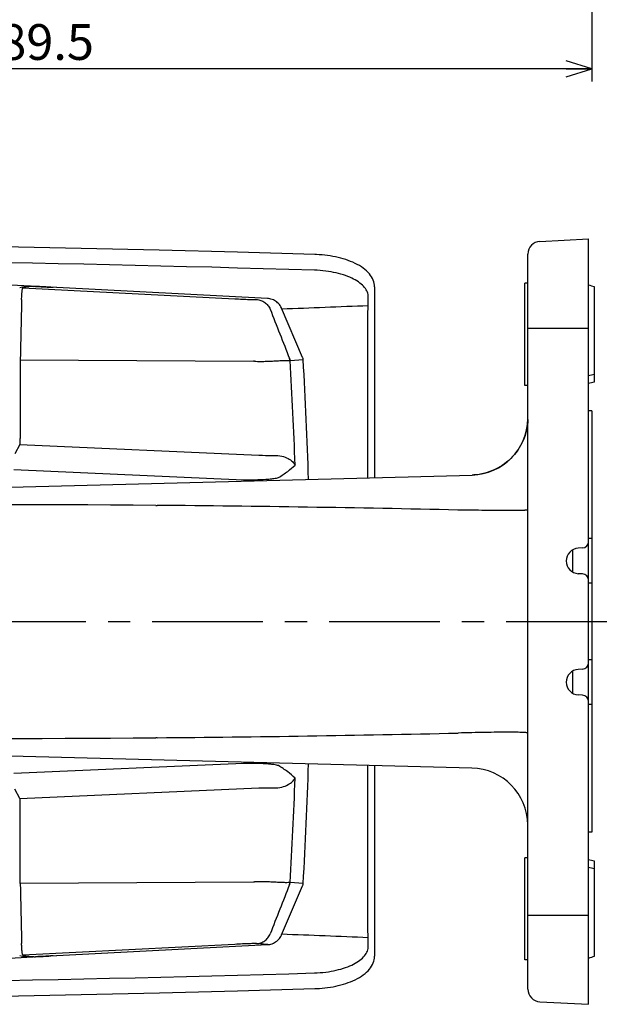
# Model space of a CAD drawing. Units: millimetres. Extents: x 28 to 391, y 42 to 281.
# Drawn here: x 265 to 311, y 56 to 133 of the extents above; entities that cross this region are included whole.
import ezdxf

# ---------------------------------------------------------------- set-up
doc = ezdxf.new("R2010")
doc.units = ezdxf.units.MM
doc.header["$LTSCALE"] = 23.1
doc.linetypes.add('CENTER', pattern=[0.6, 0.375, -0.075, 0.075, -0.075])
doc.layers.get('0').update_dxf_attribs({"linetype": 'CONTINUOUS'})
doc.layers.add('0_COMPONENTS', color=7, linetype='CONTINUOUS')
doc.layers.add('3_ALL_AXES', color=7, linetype='CONTINUOUS')
doc.styles.get("Standard").update_dxf_attribs({"font": 'txt', "width": 0.8})
doc.dimstyles.new('DIMSTYLE_5', dxfattribs={"dimtxt": 2.8, "dimasz": 2, "dimexe": 1, "dimexo": 0.5, "dimgap": 0.7, "dimtad": 1, "dimdec": 3, "dimlfac": 2, "dimdsep": 46, "dimtxsty": 'STANDARD', "dimblk": 'OPEN', "dimblk1": 'OPEN', "dimblk2": 'OPEN', "dimcen": 0.09, "dimadec": 0, "dimazin": 0, "dimtp": 0.5, "dimtm": 0.5, "dimtfac": 1, "dimtdec": 3, "dimtofl": 0, "dimtmove": 0, "dimatfit": 3, "dimldrblk": 'OPEN', "dimfxl": 1, "dimtolj": 1, "dimarcsym": 0})

# ---------------------------------------------------------------- blocks, each defined once
blk = doc.blocks.new('_OPEN')
at = {"color": 0, "linetype": 'BYBLOCK'}
for p, q in [((0, 0), (-1, 0.3125)), ((-1, -0.3125), (0, 0)), ((-1, 0), (0, 0))]:
    blk.add_line(p, q, dxfattribs=at)
blk = doc.blocks.new('*D6')
at = {"color": 2, "linetype": 'CONTINUOUS'}
for p, q in [((215.488, 170.369), (215.488, 128.217)), ((310.238, 156.954), (310.238, 128.217)), ((215.488, 129.217), (262.863, 129.217)), ((310.238, 129.217), (262.863, 129.217))]:
    blk.add_line(p, q, dxfattribs=at)
at = {"color": 2, "linetype": 'CONTINUOUS', "xscale": 2, "yscale": 2, "zscale": 2, "rotation": 180}
blk.add_blockref('_OPEN', (215.488, 129.217), dxfattribs=at)
at = {"color": 2, "linetype": 'CONTINUOUS', "xscale": 2, "yscale": 2, "zscale": 2}
blk.add_blockref('_OPEN', (310.238, 129.217), dxfattribs=at)
at = {"color": 2, "linetype": 'CONTINUOUS', "insert": (266.479, 132.717), "char_height": 2.8, "width": 11.2, "attachment_point": 2, "line_spacing_factor": 0.9}
blk.add_mtext('189.5', dxfattribs=at)

msp = doc.modelspace()

# ---------------------------------------------------------------- linework, layer by layer
at = {"layer": '0_COMPONENTS', "color": 7, "linetype": 'CONTINUOUS'}
for p, q in [((306.18616, 115.69961), (309.9885, 115.89889)), ((309.9885, 55.92509), (309.9885, 115.89889)), ((305.2385, 57.12299), (305.2385, 114.70098)), ((267.83794, 112.11141), (258.2385, 112.6145)), ((267.87274, 112.10951), (267.8338, 112.11153)), ((267.83448, 112.11159), (268.06736, 112.09936)), ((268.32527, 112.08587), (267.87274, 112.10951)), ((284.83418, 111.22068), (268.33129, 112.08556)), ((293.2385, 97.19263), (293.2385, 112.07587)), ((305.2385, 112.41199), (304.9885, 112.41199)), ((304.9885, 104.41199), (304.9885, 112.41199)), ((310.4385, 112.16199), (310.4385, 104.66199)), ((287.59635, 106.60768), (285.94209, 110.4639)), ((265.48059, 106.42242), (265.48059, 100.26276)), ((305.2385, 104.41199), (304.9885, 104.41199)), ((310.2385, 102.41199), (309.9885, 102.41199)), ((310.2385, 102.41199), (310.2385, 69.41199)), ((265.44421, 99.77241), (265.06512, 99.04056)), ((216.21886, 95.1758), (300.87065, 97.3925)), ((310.2385, 92.41199), (309.9885, 92.41199)), ((308.7385, 91.41199), (308.7385, 89.91199)), ((309.51466, 91.67783), (309.18616, 91.66062)), ((309.51466, 89.64614), (309.18616, 89.66336)), ((310.2385, 88.91199), (309.9885, 88.91199)), ((310.2385, 82.91199), (309.9885, 82.91199)), ((308.7385, 81.91199), (308.7385, 80.41199)), ((309.51466, 82.17783), (309.18616, 82.16062)), ((309.51466, 80.14614), (309.18616, 80.16336)), ((310.2385, 79.41199), (309.9885, 79.41199)), ((300.85629, 74.43187), (216.21886, 76.64818)), ((293.2385, 59.74854), (293.2385, 74.63135)), ((265.44421, 72.05157), (265.06512, 72.78341)), ((265.48059, 65.40155), (265.48059, 71.56121)), ((310.2385, 69.41199), (309.9885, 69.41199)), ((305.2385, 67.41199), (304.9885, 67.41199)), ((304.9885, 59.41199), (304.9885, 67.41199)), ((310.4385, 67.16199), (310.4385, 59.66199)), ((285.94209, 61.36008), (287.59635, 65.2163)), ((268.3313, 59.73842), (284.83418, 60.6033)), ((258.2385, 59.20948), (267.83796, 59.71257)), ((267.83382, 59.71244), (267.87278, 59.71447)), ((268.06741, 59.72461), (267.8345, 59.71238)), ((267.87278, 59.71447), (268.32527, 59.73811)), ((305.2385, 59.41199), (304.9885, 59.41199)), ((306.18616, 56.12436), (309.9885, 55.92509))]:
    msp.add_line(p, q, dxfattribs=at)
at = {"layer": '0_COMPONENTS', "color": 9, "linetype": 'CONTINUOUS'}
for p, q in [((265.68574, 112.05469), (282.28544, 111.20149)), ((266.34901, 112.18288), (266.34901, 112.15957)), ((292.7385, 110.67911), (292.7385, 111.34647)), ((292.69579, 97.17845), (292.6958, 109.59943)), ((305.2385, 108.91199), (309.9885, 108.91199)), ((265.48059, 106.42242), (283.75031, 106.31656)), ((286.61823, 106.3555), (287.63598, 106.43988)), ((265.44421, 99.77241), (284.1568, 98.94726)), ((264.97416, 97.81467), (282.96894, 97.02118)), ((276.10867, 95.01398), (276.19484, 95.01326)), ((276.19484, 76.81071), (276.10867, 76.81)), ((282.96894, 74.8028), (264.97416, 74.00931)), ((292.6958, 62.22455), (292.69579, 74.64552)), ((265.44421, 72.05157), (284.1568, 72.87671)), ((283.75031, 65.50742), (265.48059, 65.40155)), ((287.63598, 65.3841), (286.61823, 65.46848)), ((305.2385, 62.91199), (309.9885, 62.91199)), ((292.7385, 60.47751), (292.7385, 61.14486)), ((282.28544, 60.62249), (265.68574, 59.76929)), ((284.79875, 60.60969), (283.9847, 60.67816)), ((284.85875, 60.60459), (284.79875, 60.60969)), ((266.34901, 59.6644), (266.34901, 59.6411))]:
    msp.add_line(p, q, dxfattribs=at)
at = {"layer": '0_COMPONENTS', "color": 7, "linetype": 'CONTINUOUS'}
for points in [[(288.54177, 114.66932), (282.4945, 114.84178), (276.37082, 114.99896), (270.24476, 115.13862), (264.11664, 115.26076), (257.98673, 115.36537), (251.8553, 115.45245), (245.7226, 115.52198), (239.58893, 115.57396), (233.45456, 115.6084), (227.31977, 115.62528), (221.18484, 115.6246), (215.05006, 115.60637), (208.91572, 115.57058), (202.7821, 115.51725), (196.64947, 115.44636), (190.51811, 115.35794), (184.3883, 115.25198), (178.26029, 115.12848), (172.13436, 114.98747), (166.01082, 114.82895), (159.97036, 114.65535)], [(293.23849, 112.07587), (293.23631, 112.15566), (293.22419, 112.28083), (293.20109, 112.40702), (293.16651, 112.53417), (293.12017, 112.66139), (293.06232, 112.78714), (292.99302, 112.91099), (292.91216, 113.03283), (292.82012, 113.15191), (292.71691, 113.26811), (292.60254, 113.38132), (292.47763, 113.49086), (292.34203, 113.59687), (292.19602, 113.69907), (292.04143, 113.79633), (291.87892, 113.8885), (291.70868, 113.97575), (291.53243, 114.05746), (291.35143, 114.13344), (291.16573, 114.20403), (290.97543, 114.26946), (290.78119, 114.32971), (290.5835, 114.38486), (290.3822, 114.43511), (290.17781, 114.48047), (289.97087, 114.52093), (289.76115, 114.55666), (289.54916, 114.58761), (289.3354, 114.6138), (289.1196, 114.63529), (288.90198, 114.65206), (288.68334, 114.66408), (288.54177, 114.66932)], [(285.94209, 110.4639), (285.93139, 110.48811), (285.88625, 110.57775), (285.83405, 110.66348), (285.77515, 110.74474), (285.70992, 110.82102), (285.63878, 110.89181), (285.5622, 110.95666), (285.48066, 111.01517), (285.39469, 111.06694), (285.30485, 111.11164), (285.21172, 111.149), (285.11589, 111.17876), (285.01798, 111.20075), (284.91863, 111.2148), (284.85875, 111.21939)], [(287.63598, 106.43988), (287.63266, 106.47505), (287.62665, 106.51097), (287.61805, 106.54635), (287.60689, 106.58101), (287.59635, 106.60767)], [(305.23623, 101.74801), (305.22439, 101.53462), (305.20242, 101.32189), (305.17033, 101.11031), (305.1282, 100.90036), (305.07609, 100.69254), (305.01412, 100.48733), (304.9424, 100.28521), (304.8611, 100.08666), (304.7704, 99.89214), (304.67049, 99.7021), (304.5616, 99.51699), (304.44396, 99.33724), (304.31785, 99.16325), (304.18354, 98.99545), (304.04134, 98.83423), (303.89157, 98.67994), (303.73458, 98.53297), (303.57073, 98.39365), (303.4004, 98.26231), (303.22397, 98.13925), (303.04186, 98.02475), (302.85448, 97.91909), (302.66227, 97.82251), (302.46569, 97.73523), (302.26516, 97.65745), (302.06118, 97.58935), (301.85421, 97.53108), (301.64473, 97.48276), (301.43322, 97.44452), (301.22019, 97.41642), (301.00611, 97.39853), (300.87065, 97.39251)], [(287.59635, 65.2163), (287.60689, 65.24296), (287.61805, 65.27763), (287.62665, 65.31301), (287.63266, 65.34892), (287.63598, 65.3841)], [(284.85875, 60.60459), (284.91863, 60.60917), (285.01798, 60.62323), (285.11589, 60.64521), (285.21172, 60.67498), (285.30485, 60.71233), (285.39469, 60.75704), (285.48066, 60.80881), (285.5622, 60.86731), (285.63878, 60.93217), (285.70992, 61.00296), (285.77515, 61.07923), (285.83405, 61.16049), (285.88625, 61.24622), (285.93139, 61.33586), (285.94209, 61.36008)], [(288.54177, 57.15466), (288.68974, 57.16018), (288.90836, 57.17234), (289.12596, 57.18925), (289.34174, 57.21088), (289.55547, 57.23721), (289.76743, 57.26831), (289.97711, 57.30419), (290.18401, 57.34481), (290.38835, 57.39032), (290.58958, 57.44073), (290.78719, 57.49603), (290.98133, 57.55645), (291.17152, 57.62204), (291.3571, 57.6928), (291.53793, 57.76895), (291.714, 57.85083), (291.88404, 57.93824), (292.04631, 58.03057), (292.20062, 58.12796), (292.34633, 58.23029), (292.48161, 58.33641), (292.6062, 58.44607), (292.72024, 58.55938), (292.82311, 58.67567), (292.9148, 58.79484), (292.99532, 58.91677), (293.06427, 59.04068), (293.12177, 59.16649), (293.16776, 59.29375), (293.20199, 59.42092), (293.22474, 59.54712), (293.23652, 59.67227), (293.23849, 59.74808)], [(159.97036, 57.16863), (166.01747, 56.99485), (172.14102, 56.83634), (178.26695, 56.69535), (184.39496, 56.57187), (190.52477, 56.46593), (196.65613, 56.37752), (202.78876, 56.30666), (208.92238, 56.25334), (215.05672, 56.21758), (221.1915, 56.19937), (227.32643, 56.19871), (233.46122, 56.21561), (239.59559, 56.25006), (245.72926, 56.30206), (251.86196, 56.37161), (257.99339, 56.45871), (264.1233, 56.56334), (270.25142, 56.6855), (276.37747, 56.82518), (282.50115, 56.98237), (288.54177, 57.15466)]]:
    msp.add_lwpolyline(points, dxfattribs=at)
for centre, radius, start, end in [((306.2385, 114.70098), 1, 93, 180), ((265.06852, 78.0463), 34.16199, 87.3288336, 87.5231234), ((311.2385, 115.56933), 3.5, 249.0697524, 256.7870196), ((271.02534, 106.42308), 5.54475, 178.8824412, 180.006802), ((-61.7615, 85.91199), 350, 1.8247843, 3.3622713), ((311.02624, 101.21169), 3.5, 99.6673596, 107.2535596), ((300.74044, 101.88867), 4.49805, 271.658856, 358.827982), ((309.4885, 92.17715), 0.5, 273, 360), ((309.2385, 90.66199), 1, 93, 267), ((309.7385, 91.41199), 1, 173.1285226, 180), ((309.7385, 89.91199), 1, 180, 186.8714774), ((309.4885, 89.14683), 0.5, 0, 87), ((309.4885, 82.67715), 0.5, 273, 360), ((309.2385, 81.16199), 1, 93, 267), ((309.7385, 81.91199), 1, 173.1285226, 180), ((309.7385, 80.41199), 1, 180, 186.8714774), ((309.4885, 79.64683), 0.5, 0, 87), ((-61.7615, 85.91199), 350, 356.6377287, 358.1752157), ((300.7385, 69.93341), 4.5, 0.7863437, 88.5000152), ((311.02624, 70.61229), 3.5, 252.7464406, 260.3326406), ((271.02534, 65.40089), 5.54475, 179.993198, 181.1175588), ((264.88406, 97.88096), 38.26941, 272.4872139, 272.6605844), ((311.2385, 56.25464), 3.5, 103.2129804, 110.9302476), ((306.2385, 57.12299), 1, 180, 267)]:
    msp.add_arc(centre, radius, start, end, dxfattribs=at)
at = {"layer": '0_COMPONENTS', "color": 9, "linetype": 'CONTINUOUS'}
for centre, radius, start, end in [((224.48868, -2027.30112), 2141.69927, 88.2865655, 91.72588338), ((986.33779, 383.31578), 752.52203, 201.26515659, 201.58123567), ((224.95361, 1763.65241), 1654.36257, 272.11342317, 272.3482613), ((286.10883, 106.3247), 0.51033, 3.4593896, 22.794613), ((283.74526, 105.62307), 0.69351, 84.1196557, 89.5828451), ((-58.49974, 85.91172), 345.72296, 2.0327429, 3.3900721), ((311.21117, 101.33471), 4.00882, 101.1128704, 107.7648929), ((262.42536, -1557.81399), 1652.88461, 89.525675, 91.50062471), ((262.40332, -1561.28508), 1656.35576, 88.70756003, 89.52292587), ((262.42536, 1729.63797), 1652.88461, 268.49937529, 270.474325), ((262.4033, 1733.10878), 1656.35549, 270.47707515, 271.29258434), ((-58.49983, 85.91226), 345.72305, 356.609928, 357.9672569), ((311.21117, 70.48927), 4.00883, 252.2350938, 258.8871133), ((283.74527, 66.20082), 0.69342, 270.4167908, 275.8807029), ((1016.8695, -223.47132), 785.31968, 158.42536422, 158.72824271), ((286.10883, 65.49927), 0.51033, 337.2054776, 356.5407385), ((224.969, -1591.43324), 1653.96707, 87.6517105, 87.88660478), ((224.48868, 2199.12509), 2141.69927, 268.27411662, 271.7134345)]:
    msp.add_arc(centre, radius, start, end, dxfattribs=at)
at = {"layer": '0_COMPONENTS', "color": 7, "linetype": 'CONTINUOUS'}
for centre, major_axis, ratio, start_param, end_param in [((266.37272, -387.3855), (0, 499.56845), 0.08748958, 0.00054246, 0.02148636), ((266.62389, -387.3855), (0, 499.55529), 0.08748958, 0.00058632, 0.02146673), ((273.52313, 85.91199), (0, 94.19798), 0.08748958, 1.29961244, 1.35011695), ((265.43658, 100.26586), (-0.00027, 0.50049), 0.08792368, -2.97367768, -1.57702718), ((265.43658, 71.55812), (0.00027, 0.50049), 0.08792368, -1.56456548, -0.16791498), ((273.52313, 85.91199), (0, 94.19798), 0.08748958, -4.49170961, -4.44120509), ((266.37272, 559.20948), (0, 499.56845), 0.08748958, 3.1201063, 3.1410502), ((266.62389, 559.20948), (0, 499.55529), 0.08748958, -3.16305938, -3.14217897)]:
    msp.add_ellipse(centre, major_axis=major_axis, ratio=ratio, start_param=start_param, end_param=end_param, dxfattribs=at)
at = {"layer": '0_COMPONENTS', "color": 9, "linetype": 'CONTINUOUS'}
for points, knots in [([(292.7385, 111.34647), (292.73849, 111.47414), (292.68282, 111.74573), (292.44792, 112.12079), (292.07458, 112.46597), (291.56983, 112.77517), (290.94277, 113.03938), (290.20878, 113.24747), (289.39171, 113.38858), (288.82011, 113.43175), (288.52681, 113.44054)], [0, 0, 0, 0, 0.07569808, 0.159846, 0.25844799, 0.37462814, 0.50914275, 0.66069707, 0.82601962, 1, 1, 1, 1]), ([(282.28544, 111.20149), (282.48185, 111.19139), (282.85239, 111.17364), (283.29467, 111.15599), (283.5982, 111.14699), (283.76935, 111.14333), (283.89351, 111.1428), (283.96007, 111.14377), (283.9847, 111.14582)], [0, 0, 0, 0, 0.34695981, 0.6544555, 0.78087036, 0.88270417, 0.95640798, 1, 1, 1, 1]), ([(283.9847, 111.14582), (284.0987, 111.13944), (284.32646, 111.09409), (284.63532, 110.93398), (284.88915, 110.69456), (285.00864, 110.49383), (285.05351, 110.38765)], [0, 0, 0, 0, 0.24887297, 0.4983759, 0.74875701, 1, 1, 1, 1]), ([(292.6958, 109.59943), (292.69962, 109.81321), (292.70721, 110.11178), (292.72361, 110.47162), (292.73293, 110.61777), (292.7385, 110.67911)], [0, 0, 0, 0, 0.59354943, 0.82900673, 1, 1, 1, 1]), ([(283.81631, 106.31293), (283.98011, 106.30047), (284.30302, 106.29235), (284.77363, 106.30341), (285.21338, 106.32364), (285.61038, 106.34452), (285.95396, 106.36081), (286.23501, 106.36985), (286.44564, 106.36948), (286.5621, 106.3634), (286.6069, 106.35606)], [0, 0, 0, 0, 0.17645361, 0.34656243, 0.50563969, 0.64930051, 0.77360126, 0.87514955, 0.95123678, 1, 1, 1, 1]), ([(284.1568, 98.94726), (284.25874, 98.94277), (284.656, 98.92828), (285.05374, 98.92562), (285.34917, 98.93179)], [0, 0, 0, 0, 0.25667372, 1, 1, 1, 1]), ([(285.34917, 98.93178), (285.55897, 98.94371), (285.94555, 98.90691), (286.43861, 98.72267), (286.79163, 98.47819), (286.95385, 98.27614), (287.00566, 98.17473)], [0, 0, 0, 0, 0.33081125, 0.60086459, 0.82071613, 1, 1, 1, 1]), ([(285.70697, 97.20078), (285.95355, 97.34971), (286.40636, 97.64911), (286.82376, 97.99758), (287.00566, 98.17473)], [0, 0, 0, 0, 0.53151004, 1, 1, 1, 1]), ([(282.96894, 97.02118), (283.27573, 97.01748), (283.85411, 97.01937), (284.54619, 97.04542), (285.02602, 97.08271), (285.30951, 97.11455), (285.53113, 97.15105), (285.65679, 97.18211), (285.70697, 97.20078)], [0, 0, 0, 0, 0.33459902, 0.63066922, 0.75500646, 0.85943354, 0.94161318, 1, 1, 1, 1]), ([(305.2385, 94.6493), (305.2385, 94.6467), (305.2265, 94.64326), (305.20969, 94.63994), (305.17588, 94.63624), (305.13166, 94.63286), (305.07382, 94.62961), (305.00383, 94.62664), (304.92132, 94.62393), (304.78714, 94.62046), (304.58998, 94.61705), (304.31935, 94.61424), (304.00509, 94.61257), (303.6499, 94.61204), (303.25682, 94.61268), (302.66702, 94.61518), (301.86283, 94.62135), (300.83735, 94.63293), (300.12735, 94.64335), (299.76312, 94.6493)], [0, 0, 0, 0, 0.00142438, 0.00503131, 0.01094309, 0.01917059, 0.02970103, 0.0425158, 0.0575909, 0.07489258, 0.116029, 0.16557445, 0.22310688, 0.28813241, 0.36009204, 0.43836912, 0.61113758, 0.80050687, 1, 1, 1, 1]), ([(305.2385, 77.17477), (305.2385, 77.17813), (305.22856, 77.18561), (305.20926, 77.19096), (305.17641, 77.19799), (305.10852, 77.20693), (304.99163, 77.21656), (304.815, 77.22545), (304.59039, 77.23259), (304.31994, 77.23773), (304.00587, 77.24082), (303.65091, 77.24178), (303.25811, 77.2406), (302.66872, 77.23601), (301.86513, 77.22471), (300.8405, 77.20374), (300.13115, 77.18522), (299.76726, 77.17477)], [0, 0, 0, 0, 0.00183743, 0.00560642, 0.01160444, 0.01988309, 0.04327441, 0.07565788, 0.11677728, 0.1662893, 0.22377621, 0.28874688, 0.36064425, 0.43885311, 0.6114713, 0.80067756, 1, 1, 1, 1]), ([(285.70697, 74.62319), (285.65679, 74.64187), (285.53113, 74.67292), (285.30951, 74.70943), (285.02602, 74.74127), (284.54619, 74.77856), (283.85411, 74.80461), (283.27573, 74.8065), (282.96894, 74.8028)], [0, 0, 0, 0, 0.05838682, 0.14056646, 0.24499354, 0.36933078, 0.66540098, 1, 1, 1, 1]), ([(287.00566, 73.64925), (286.82376, 73.82639), (286.40636, 74.17487), (285.95355, 74.47426), (285.70697, 74.62319)], [0, 0, 0, 0, 0.46848997, 1, 1, 1, 1]), ([(285.34913, 72.8922), (285.55895, 72.88027), (285.94554, 72.91708), (286.43863, 73.10129), (286.79164, 73.34578), (286.95381, 73.54785), (287.00566, 73.64925)], [0, 0, 0, 0, 0.33083133, 0.60087467, 0.82072038, 1, 1, 1, 1]), ([(284.1568, 72.87671), (284.25874, 72.88121), (284.65599, 72.8957), (285.05372, 72.89836), (285.34914, 72.89219)], [0, 0, 0, 0, 0.25667355, 1, 1, 1, 1]), ([(286.6069, 65.46792), (286.5621, 65.46058), (286.44564, 65.45449), (286.23501, 65.45413), (285.95396, 65.46316), (285.61038, 65.47945), (285.21338, 65.50034), (284.77363, 65.52056), (284.30302, 65.53163), (283.98011, 65.5235), (283.81631, 65.51105)], [0, 0, 0, 0, 0.04876322, 0.12485045, 0.22639874, 0.35069949, 0.49436031, 0.65343757, 0.82354639, 1, 1, 1, 1]), ([(292.7385, 61.14486), (292.73293, 61.20621), (292.72361, 61.35235), (292.70721, 61.7122), (292.69962, 62.01077), (292.6958, 62.22455)], [0, 0, 0, 0, 0.17099327, 0.40645056, 1, 1, 1, 1]), ([(283.9847, 60.67816), (284.0987, 60.68454), (284.32646, 60.72988), (284.63532, 60.88999), (284.88914, 61.12942), (285.00863, 61.33015), (285.0535, 61.43633)], [0, 0, 0, 0, 0.24887293, 0.49837585, 0.74875697, 1, 1, 1, 1]), ([(283.9847, 60.67816), (283.96007, 60.68021), (283.89351, 60.68117), (283.76935, 60.68065), (283.5982, 60.67699), (283.29467, 60.66799), (282.85239, 60.65034), (282.48185, 60.63259), (282.28544, 60.62249)], [0, 0, 0, 0, 0.04359202, 0.11729583, 0.21912964, 0.3455445, 0.65304019, 1, 1, 1, 1]), ([(288.52681, 58.38343), (288.82011, 58.39222), (289.39171, 58.43539), (290.20878, 58.5765), (290.94277, 58.78459), (291.56983, 59.04881), (292.07458, 59.358), (292.44792, 59.70318), (292.68282, 60.07825), (292.73849, 60.34984), (292.7385, 60.47751)], [0, 0, 0, 0, 0.17398038, 0.33930293, 0.49085725, 0.62537186, 0.74155201, 0.840154, 0.92430192, 1, 1, 1, 1])]:
    msp.add_open_spline(points, degree=3, knots=knots, dxfattribs=at)
at = {"layer": '0_COMPONENTS', "color": 7, "linetype": 'CONTINUOUS'}
for points, knots in [([(265.58297, 111.14501), (265.58589, 111.26525), (265.59239, 111.43747), (265.60713, 111.65393), (265.61965, 111.78683), (265.63337, 111.89402), (265.64868, 111.97591), (265.66271, 112.02503), (265.67721, 112.05259), (265.68574, 112.05469)], [0, 0, 0, 0, 0.3910681, 0.56010484, 0.70570991, 0.82434564, 0.9133927, 0.97142568, 1, 1, 1, 1]), ([(266.34901, 112.18288), (266.37203, 112.18302), (266.43734, 112.1807), (266.50261, 112.17819), (266.54488, 112.17637)], [0, 0, 0, 0, 0.35241262, 1, 1, 1, 1]), ([(267.8338, 112.11153), (267.67414, 112.11982), (267.3894, 112.13437), (267.01939, 112.15329), (266.76723, 112.16393), (266.64011, 112.16998), (266.59826, 112.1697)], [0, 0, 0, 0, 0.38774565, 0.69152091, 0.8985168, 1, 1, 1, 1]), ([(266.6606, 112.17117), (266.73442, 112.16774), (267.12576, 112.14876), (267.51702, 112.12823), (267.83448, 112.11159)], [0, 0, 0, 0, 0.18861774, 1, 1, 1, 1]), ([(265.68574, 59.76929), (265.67721, 59.77138), (265.66271, 59.79894), (265.64868, 59.84807), (265.63337, 59.92996), (265.61965, 60.03714), (265.60713, 60.17005), (265.59239, 60.3865), (265.58589, 60.55873), (265.58297, 60.67896)], [0, 0, 0, 0, 0.02857432, 0.0866073, 0.17565436, 0.29429009, 0.43989516, 0.6089319, 1, 1, 1, 1]), ([(266.54482, 59.6476), (266.50257, 59.64578), (266.43732, 59.64328), (266.37203, 59.64096), (266.34901, 59.6411)], [0, 0, 0, 0, 0.64757693, 1, 1, 1, 1]), ([(266.59826, 59.65428), (266.64011, 59.654), (266.76723, 59.66004), (267.01939, 59.67069), (267.38942, 59.68961), (267.67416, 59.70415), (267.83382, 59.71244)], [0, 0, 0, 0, 0.10148304, 0.308479, 0.6122544, 1, 1, 1, 1]), ([(267.8345, 59.71238), (267.71438, 59.70609), (267.32307, 59.6857), (266.93176, 59.66539), (266.6605, 59.6528)], [0, 0, 0, 0, 0.30698133, 1, 1, 1, 1])]:
    msp.add_open_spline(points, degree=3, knots=knots, dxfattribs=at)
at = {"layer": '0_COMPONENTS', "color": 9, "linetype": 'CONTINUOUS'}
for points in [[(286.56979, 106.52311), (286.59145, 106.47034), (286.60413, 106.41303), (286.6069, 106.35606)], [(286.56982, 106.5231), (286.57292, 106.52246), (286.57615, 106.52216), (286.5793, 106.52242)], [(286.6069, 106.35606), (286.61063, 106.35544), (286.61446, 106.35519), (286.61823, 106.3555)], [(286.56979, 65.30087), (286.59144, 65.35364), (286.60412, 65.41095), (286.6069, 65.46792)], [(286.5793, 65.30156), (286.57615, 65.30182), (286.57292, 65.30152), (286.56982, 65.30087)], [(286.61823, 65.46848), (286.61446, 65.46878), (286.61063, 65.46853), (286.6069, 65.46792)]]:
    msp.add_open_spline(points, degree=3, dxfattribs=at)
at = {"layer": '3_ALL_AXES', "color": 2, "linetype": 'CENTER'}
msp.add_line((151.07669, 85.91199), (318.38036, 85.91199), dxfattribs=at)

# ---------------------------------------------------------------- dimensions: what is measured, and where the dimension line sits
at = {"color": 2, "linetype": 'CONTINUOUS'}
dim = msp.add_linear_dim(base=(310.2385, 129.21712), p1=(215.4885, 170.86935), p2=(310.2385, 157.45402), dimstyle='DIMSTYLE_5', dxfattribs=at)
dim.commit()
dim.dimension.update_dxf_attribs({"geometry": '*D6', "text_midpoint": (266.82897, 129.21712), "dimtype": 160})

doc.saveas('drawing.dxf')
